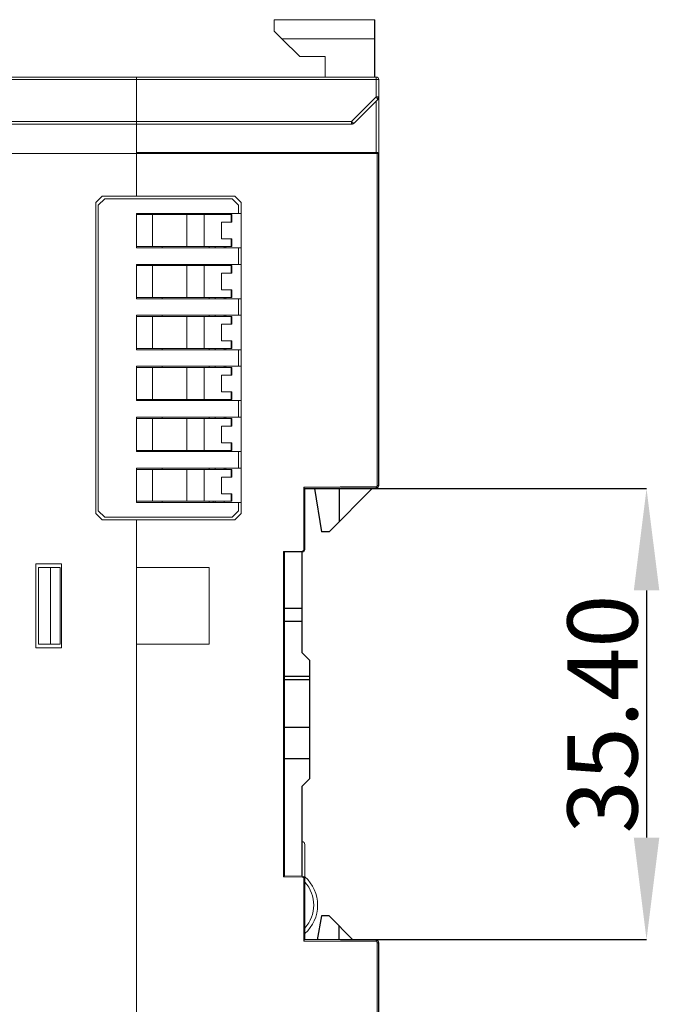
# Model space of a CAD drawing. Units: millimetres. Extents: x 0 to 592, y -1 to 415.
# Drawn here: x 105 to 156, y 204 to 281 of the extents above; entities that cross this region are included whole.
import ezdxf

# ---------------------------------------------------------------- set-up
doc = ezdxf.new("R2010")
doc.units = ezdxf.units.MM
doc.header["$LTSCALE"] = 23.1
doc.header["$MEASUREMENT"] = 0
doc.header["$PDSIZE"] = -5
doc.layers.get('0').update_dxf_attribs({"lineweight": 18})
doc.layers.add('06__ASM_ALL_SURFS', color=7, linetype='Continuous')
doc.layers.add('Layer0000', color=7, linetype='Continuous', lineweight=20)
doc.styles.add('标准', font='txt')
doc.dimstyles.new('标准', dxfattribs={"dimtxt": 5.5, "dimasz": 8, "dimexe": 0, "dimexo": 0, "dimtad": 1, "dimzin": 0, "dimdsep": 46, "dimtxsty": '标准', "dimblk": '_CAXARROW', "dimcen": 0, "dimdle": 8, "dimazin": 2, "dimtfac": 0.707107, "dimtdec": 3, "dimtmove": 2, "dimatfit": 1, "dimfxl": 0, "dimfrac": 2, "dimtolj": 1, "dimarcsym": 0})

# ---------------------------------------------------------------- blocks, each defined once
blk = doc.blocks.new('_CAXARROW')
blk.add_hatch(color=0).paths.add_polyline_path([(0, 0), (-1, 0.125), (-1, -0.125)], flags=0)
blk = doc.blocks.new('*D46')
at = {"color": 0, "lineweight": -2}
for p, q in [((127.829, 244.052), (154.637, 244.052)), ((154.637, 236.052), (154.637, 216.652)), ((127.829, 208.652), (154.637, 208.652))]:
    blk.add_line(p, q, dxfattribs=at)
at = {"layer": 'Defpoints', "color": 0}
for p in [(127.829, 244.052), (127.829, 208.652), (154.637, 208.652)]:
    blk.add_point(p, dxfattribs=at)
at = {"color": 0, "lineweight": -2, "xscale": 8, "yscale": 8, "zscale": 8}
for p, rotation in [((154.637, 244.052), 90), ((154.637, 208.652), 270)]:
    blk.add_blockref('_CAXARROW', p, dxfattribs=dict(at, rotation=rotation))
at = {"color": 0, "insert": (151.18, 226.352), "char_height": 5.5, "attachment_point": 5, "rotation": 90, "style": '标准'}
blk.add_mtext('\\A1;35.40', dxfattribs=at)
blk = doc.blocks.new('*D49')
at = {"color": 0, "lineweight": -2}
for p, q in [((51.707, 252.824), (51.707, 110.153)), ((133.629, 176.552), (133.629, 110.153)), ((59.707, 110.153), (125.629, 110.153))]:
    blk.add_line(p, q, dxfattribs=at)
at = {"layer": 'Defpoints', "color": 0}
for p in [(51.707, 252.824), (133.629, 176.552), (133.629, 110.153)]:
    blk.add_point(p, dxfattribs=at)
at = {"color": 0, "lineweight": -2, "xscale": 8, "yscale": 8, "zscale": 8, "rotation": 180}
blk.add_blockref('_CAXARROW', (51.707, 110.153), dxfattribs=at)
at = {"color": 0, "lineweight": -2, "xscale": 8, "yscale": 8, "zscale": 8}
blk.add_blockref('_CAXARROW', (133.629, 110.153), dxfattribs=at)
at = {"color": 0, "insert": (92.668, 113.611), "char_height": 5.5, "attachment_point": 5, "style": '标准'}
blk.add_mtext('\\A1;81.90', dxfattribs=at)

msp = doc.modelspace()

# ---------------------------------------------------------------- linework, layer by layer
at = {"color": 0, "linetype": 'Continuous'}
for p, q in [((133.329, 276.352), (133.329, 280.855)), ((133.629, 276.152), (53.429, 276.152)), ((133.429, 276.352), (53.629, 276.352)), ((114.629, 267.002), (114.629, 276.352)), ((133.429, 274.792), (133.429, 276.352)), ((133.629, 244.301), (133.629, 276.152)), ((131.49, 272.852), (133.429, 274.792)), ((131.699, 272.723), (133.559, 274.582)), ((133.429, 274.792), (133.629, 274.792)), ((133.429, 274.792), (133.5, 274.692)), ((133.429, 270.352), (133.429, 274.452)), ((133.5, 274.692), (133.516, 274.67)), ((133.516, 274.67), (133.529, 274.652)), ((61.212, 272.852), (131.49, 272.852)), ((131.49, 272.652), (131.49, 272.852)), ((131.544, 272.814), (131.49, 272.852)), ((131.63, 272.752), (131.544, 272.814)), ((131.53, 272.652), (61.212, 272.652)), ((133.602, 270.352), (60.069, 270.352)), ((114.629, 270.439), (133.429, 270.439)), ((133.516, 270.352), (133.516, 244.301)), ((133.602, 270.352), (133.602, 244.301)), ((111.929, 267.002), (111.429, 266.502)), ((111.629, 266.302), (112.129, 266.802)), ((122.329, 267.002), (111.929, 267.002)), ((122.129, 266.802), (112.129, 266.802)), ((122.129, 266.802), (122.629, 266.302)), ((122.829, 266.502), (122.329, 267.002)), ((111.429, 266.502), (111.429, 242.102)), ((111.629, 266.302), (111.629, 242.302)), ((122.629, 265.652), (122.629, 266.302)), ((122.829, 242.102), (122.829, 266.502)), ((114.629, 265.652), (114.629, 262.952)), ((122.829, 265.652), (114.629, 265.652)), ((122.106, 265.552), (114.629, 265.552)), ((115.871, 265.552), (115.871, 263.052)), ((116.629, 265.552), (116.629, 265.652)), ((116.645, 265.652), (116.645, 265.552)), ((118.577, 263.052), (118.577, 265.552)), ((119.934, 265.552), (119.934, 263.052)), ((120.329, 265.552), (120.329, 265.652)), ((120.629, 265.652), (120.629, 265.552)), ((120.806, 265.652), (120.806, 265.552)), ((121.506, 265.652), (121.506, 265.552)), ((122.051, 264.952), (122.051, 265.552)), ((122.106, 265.552), (122.106, 264.952)), ((121.293, 264.952), (121.293, 263.652)), ((121.293, 264.952), (122.106, 264.952)), ((122.106, 263.652), (121.293, 263.652)), ((122.051, 263.052), (122.051, 263.652)), ((122.106, 263.652), (122.106, 263.052)), ((114.629, 263.052), (122.106, 263.052)), ((122.829, 262.952), (114.629, 262.952)), ((116.629, 263.052), (116.629, 262.952)), ((116.645, 263.052), (116.645, 262.952)), ((120.329, 262.952), (120.329, 263.052)), ((120.806, 263.052), (120.806, 262.952)), ((121.506, 263.052), (121.506, 262.952)), ((121.629, 263.052), (121.629, 262.952)), ((122.629, 261.652), (122.629, 262.952)), ((114.629, 261.652), (114.629, 258.952)), ((114.629, 261.652), (122.829, 261.652)), ((122.106, 261.552), (114.629, 261.552)), ((115.871, 261.552), (115.871, 259.052)), ((116.629, 261.552), (116.629, 261.652)), ((116.645, 261.652), (116.645, 261.552)), ((118.577, 259.052), (118.577, 261.552)), ((119.934, 261.552), (119.934, 259.052)), ((120.329, 261.552), (120.329, 261.652)), ((120.806, 261.652), (120.806, 261.552)), ((121.506, 261.652), (121.506, 261.552)), ((121.629, 261.652), (121.629, 261.552)), ((122.051, 260.952), (122.051, 261.552)), ((122.106, 261.552), (122.106, 260.952)), ((121.293, 260.952), (121.293, 259.652)), ((121.293, 260.952), (122.106, 260.952)), ((114.629, 259.052), (122.106, 259.052)), ((122.829, 258.952), (114.629, 258.952)), ((116.629, 259.052), (116.629, 258.952)), ((116.645, 259.052), (116.645, 258.952)), ((120.329, 258.952), (120.329, 259.052)), ((120.806, 259.052), (120.806, 258.952)), ((122.106, 259.652), (121.293, 259.652)), ((121.506, 259.052), (121.506, 258.952)), ((121.629, 259.052), (121.629, 258.952)), ((122.051, 259.052), (122.051, 259.652)), ((122.106, 259.652), (122.106, 259.052)), ((122.629, 257.652), (122.629, 258.952)), ((114.629, 257.652), (114.629, 254.952)), ((114.629, 257.652), (122.829, 257.652)), ((122.106, 257.552), (114.629, 257.552)), ((115.871, 257.552), (115.871, 255.052)), ((116.629, 257.552), (116.629, 257.652)), ((116.645, 257.652), (116.645, 257.552)), ((118.577, 255.052), (118.577, 257.552)), ((119.934, 257.552), (119.934, 255.052)), ((120.329, 257.552), (120.329, 257.652)), ((120.806, 257.652), (120.806, 257.552)), ((121.506, 257.652), (121.506, 257.552)), ((121.629, 257.652), (121.629, 257.552)), ((122.051, 256.952), (122.051, 257.552)), ((122.106, 257.552), (122.106, 256.952)), ((121.293, 256.952), (121.293, 255.652)), ((121.293, 256.952), (122.106, 256.952)), ((114.629, 255.052), (122.106, 255.052)), ((116.629, 255.052), (116.629, 254.952)), ((116.645, 255.052), (116.645, 254.952)), ((120.329, 254.952), (120.329, 255.052)), ((120.806, 255.052), (120.806, 254.952)), ((122.106, 255.652), (121.293, 255.652)), ((121.506, 255.052), (121.506, 254.952)), ((121.629, 255.052), (121.629, 254.952)), ((122.051, 255.052), (122.051, 255.652)), ((122.106, 255.652), (122.106, 255.052)), ((122.829, 254.952), (114.629, 254.952)), ((122.629, 253.652), (122.629, 254.952)), ((114.629, 253.652), (114.629, 250.952)), ((114.629, 253.652), (122.829, 253.652)), ((122.106, 253.552), (114.629, 253.552)), ((115.871, 253.552), (115.871, 251.052)), ((116.629, 253.552), (116.629, 253.652)), ((116.645, 253.652), (116.645, 253.552)), ((118.577, 251.052), (118.577, 253.552)), ((119.934, 253.552), (119.934, 251.052)), ((120.329, 253.552), (120.329, 253.652)), ((120.806, 253.652), (120.806, 253.552)), ((121.506, 253.652), (121.506, 253.552)), ((121.629, 253.652), (121.629, 253.552)), ((122.051, 252.952), (122.051, 253.552)), ((122.106, 253.552), (122.106, 252.952)), ((121.293, 252.952), (121.293, 251.652)), ((121.293, 252.952), (122.106, 252.952)), ((122.106, 251.652), (121.293, 251.652)), ((122.051, 251.052), (122.051, 251.652)), ((122.106, 251.652), (122.106, 251.052)), ((114.629, 251.052), (122.106, 251.052)), ((122.829, 250.952), (114.629, 250.952)), ((116.629, 251.052), (116.629, 250.952)), ((116.645, 251.052), (116.645, 250.952)), ((120.329, 250.952), (120.329, 251.052)), ((120.806, 251.052), (120.806, 250.952)), ((121.506, 251.052), (121.506, 250.952)), ((121.629, 251.052), (121.629, 250.952)), ((122.629, 249.652), (122.629, 250.952)), ((114.629, 249.652), (114.629, 246.952)), ((114.629, 249.652), (122.829, 249.652)), ((116.629, 249.552), (116.629, 249.652)), ((116.645, 249.652), (116.645, 249.552)), ((120.329, 249.552), (120.329, 249.652)), ((120.806, 249.652), (120.806, 249.552)), ((121.506, 249.652), (121.506, 249.552)), ((121.629, 249.652), (121.629, 249.552)), ((122.106, 249.552), (114.629, 249.552)), ((115.871, 249.552), (115.871, 247.052)), ((118.577, 247.052), (118.577, 249.552)), ((119.934, 249.552), (119.934, 247.052)), ((121.293, 248.952), (121.293, 247.652)), ((121.293, 248.952), (122.106, 248.952)), ((122.051, 248.952), (122.051, 249.552)), ((122.106, 249.552), (122.106, 248.952)), ((122.106, 247.652), (121.293, 247.652)), ((122.051, 247.052), (122.051, 247.652)), ((122.106, 247.652), (122.106, 247.052)), ((114.629, 247.052), (122.106, 247.052)), ((122.829, 246.952), (114.629, 246.952)), ((116.629, 247.052), (116.629, 246.952)), ((116.645, 247.052), (116.645, 246.952)), ((120.329, 246.952), (120.329, 247.052)), ((120.806, 247.052), (120.806, 246.952)), ((121.506, 247.052), (121.506, 246.952)), ((121.629, 247.052), (121.629, 246.952)), ((122.629, 245.652), (122.629, 246.952)), ((114.629, 245.652), (114.629, 242.952)), ((122.829, 245.652), (114.629, 245.652)), ((122.106, 245.552), (114.629, 245.552)), ((115.871, 245.552), (115.871, 243.052)), ((116.629, 245.552), (116.629, 245.652)), ((116.645, 245.652), (116.645, 245.552)), ((118.577, 243.052), (118.577, 245.552)), ((119.934, 245.552), (119.934, 243.052)), ((120.329, 245.552), (120.329, 245.652)), ((120.806, 245.652), (120.806, 245.552)), ((121.506, 245.652), (121.506, 245.552)), ((121.629, 245.652), (121.629, 245.552)), ((122.051, 244.952), (122.051, 245.552)), ((122.106, 245.552), (122.106, 244.952)), ((121.293, 244.952), (121.293, 243.652)), ((121.293, 244.952), (122.106, 244.952)), ((133.629, 244.301), (133.516, 244.301)), ((122.106, 243.652), (121.293, 243.652)), ((122.051, 243.052), (122.051, 243.652)), ((122.106, 243.652), (122.106, 243.052)), ((133.43, 244.215), (127.761, 244.165)), ((127.761, 239.277), (127.761, 244.165)), ((133.431, 244.128), (127.802, 244.079)), ((127.829, 244.052), (127.802, 244.079)), ((127.829, 244.052), (133.431, 244.101)), ((127.829, 244.052), (127.829, 239.277)), ((128.592, 244.059), (129.129, 240.655)), ((129.729, 240.655), (133.173, 244.099)), ((130.529, 244.076), (130.529, 241.455)), ((133.431, 244.101), (133.43, 244.215)), ((114.629, 243.052), (122.106, 243.052)), ((122.829, 242.952), (114.629, 242.952)), ((116.629, 243.052), (116.629, 242.952)), ((116.645, 243.052), (116.645, 242.952)), ((120.329, 242.952), (120.329, 243.052)), ((120.629, 243.052), (120.629, 242.952)), ((120.806, 243.052), (120.806, 242.952)), ((121.506, 243.052), (121.506, 242.952)), ((122.629, 242.302), (122.629, 242.952)), ((111.429, 242.102), (111.929, 241.602)), ((112.129, 241.802), (111.629, 242.302)), ((122.629, 242.302), (122.129, 241.802)), ((122.329, 241.602), (122.829, 242.102)), ((111.929, 241.602), (122.329, 241.602)), ((112.129, 241.802), (122.129, 241.802)), ((114.629, 176.352), (114.629, 241.602)), ((129.729, 240.655), (129.129, 240.655)), ((126.161, 239.119), (127.631, 239.145)), ((126.161, 213.586), (126.161, 239.119)), ((126.229, 239.052), (126.161, 239.119)), ((126.229, 239.052), (127.633, 239.077)), ((126.229, 213.652), (126.229, 239.052)), ((127.629, 231.155), (127.629, 239.077)), ((127.633, 239.077), (127.631, 239.145)), ((127.829, 239.277), (127.761, 239.277)), ((106.729, 238.152), (106.729, 231.552)), ((108.729, 238.152), (106.729, 238.152)), ((108.729, 231.552), (108.729, 238.152)), ((106.929, 231.852), (106.929, 237.852)), ((108.629, 237.852), (106.929, 237.852)), ((107.879, 231.852), (107.879, 237.852)), ((108.629, 237.852), (108.629, 231.852)), ((120.329, 237.852), (114.629, 237.852)), ((120.329, 231.852), (120.329, 237.852)), ((126.229, 234.655), (127.629, 234.655)), ((126.229, 233.655), (127.629, 233.655)), ((108.629, 231.852), (106.929, 231.852)), ((120.329, 231.852), (114.629, 231.852)), ((106.729, 231.552), (108.729, 231.552)), ((128.229, 230.555), (127.629, 231.155)), ((128.229, 221.305), (128.229, 230.555)), ((128.229, 229.312), (126.229, 229.312)), ((128.229, 229.027), (126.229, 229.027)), ((128.229, 225.287), (126.229, 225.287)), ((126.229, 222.857), (128.229, 222.857)), ((127.629, 220.705), (128.229, 221.305)), ((127.629, 213.628), (127.629, 220.705)), ((127.829, 216.128), (127.829, 208.652)), ((126.229, 213.652), (126.161, 213.586)), ((127.631, 213.56), (126.161, 213.586)), ((127.633, 213.628), (126.229, 213.652)), ((127.633, 213.628), (127.631, 213.56)), ((127.829, 213.428), (127.761, 213.428)), ((127.761, 208.54), (127.761, 213.428)), ((129.129, 210.505), (128.801, 208.644)), ((129.729, 210.505), (129.129, 210.505)), ((131.615, 208.619), (129.729, 210.505)), ((130.529, 208.629), (130.529, 209.705)), ((127.761, 208.54), (133.43, 208.49)), ((127.829, 208.652), (127.802, 208.626)), ((127.802, 208.626), (133.431, 208.577)), ((133.431, 208.603), (127.829, 208.652)), ((133.431, 208.603), (133.43, 208.49)), ((133.629, 208.403), (133.516, 208.403)), ((133.516, 208.403), (133.516, 182.352)), ((133.602, 208.403), (133.602, 182.352)), ((133.629, 208.403), (133.629, 176.552))]:
    msp.add_line(p, q, dxfattribs=at)
for centre, radius, start, end in [((133.429, 276.152), 0.2, 0, 90), ((133.389, 274.752), 0.24, 315, 0), ((131.53, 272.892), 0.24, 270, 315.02092), ((133.429, 244.301), 0.0866, 270.5, 0), ((133.429, 244.301), 0.2, 270.5, 0), ((133.429, 244.301), 0.173, 270.5, 0), ((127.629, 239.277), 0.132, 271, 0), ((127.629, 239.277), 0.2, 271, 0), ((127.629, 216.128), 0.2, 0, 89), ((127.629, 213.428), 0.132, 0, 89), ((127.629, 213.428), 0.2, 0, 89), ((125.829, 211.352), 3, 311.97516, 48.02052), ((125.829, 211.352), 2.7, 318.0072, 42.07291), ((133.429, 208.403), 0.0866, 0, 89.5), ((133.429, 208.403), 0.2, 0, 89.5), ((133.429, 208.403), 0.173, 0, 89.5)]:
    msp.add_arc(centre, radius, start, end, dxfattribs=at)
for points, knots in [([(133.529, 274.652), (133.539, 274.655), (133.572, 274.668), (133.603, 274.691), (133.617, 274.712)], [0, 0, 0, 0, 0.285352, 1, 1, 1, 1]), ([(133.529, 274.652), (133.532, 274.648), (133.541, 274.635), (133.549, 274.622), (133.554, 274.612)], [0, 0, 0, 0, 0.289354, 1, 1, 1, 1]), ([(133.554, 274.612), (133.555, 274.61), (133.558, 274.602), (133.561, 274.594), (133.561, 274.589)], [0, 0, 0, 0, 0.316784, 1, 1, 1, 1]), ([(133.561, 274.589), (133.561, 274.588), (133.561, 274.585), (133.56, 274.583), (133.559, 274.582)], [0, 0, 0, 0, 0.540456, 1, 1, 1, 1]), ([(131.53, 272.652), (131.536, 272.652), (131.567, 272.657), (131.591, 272.68), (131.604, 272.699)], [0, 0, 0, 0, 0.225337, 1, 1, 1, 1]), ([(131.604, 272.699), (131.607, 272.703), (131.617, 272.72), (131.625, 272.738), (131.63, 272.752)], [0, 0, 0, 0, 0.235661, 1, 1, 1, 1]), ([(131.699, 272.723), (131.694, 272.717), (131.662, 272.729), (131.644, 272.742), (131.63, 272.752)], [0, 0, 0, 0, 0.30724, 1, 1, 1, 1]), ([(133.429, 270.439), (133.449, 270.439), (133.488, 270.438), (133.54, 270.429), (133.592, 270.407), (133.6, 270.37), (133.602, 270.352)], [0, 0, 0, 0, 0.277817, 0.530696, 0.749831, 1, 1, 1, 1]), ([(127.802, 244.079), (127.799, 244.082), (127.785, 244.098), (127.773, 244.116), (127.768, 244.132)], [0, 0, 0, 0, 0.21156, 1, 1, 1, 1]), ([(127.761, 208.54), (127.761, 208.549), (127.767, 208.581), (127.786, 208.61), (127.802, 208.626)], [0, 0, 0, 0, 0.28783, 1, 1, 1, 1])]:
    msp.add_open_spline(points, degree=3, knots=knots, dxfattribs=at)
for points in [[(133.617, 274.712), (133.624, 274.724), (133.629, 274.738), (133.629, 274.752)], [(127.768, 244.132), (127.764, 244.142), (127.761, 244.154), (127.761, 244.165)]]:
    msp.add_open_spline(points, degree=3, dxfattribs=at)
at = {"layer": '06__ASM_ALL_SURFS', "color": 0, "linetype": 'Continuous'}
for p, q in [((133.329, 276.352), (133.329, 280.855)), ((128.592, 244.059), (129.129, 240.655)), ((129.729, 240.655), (133.173, 244.099)), ((130.529, 244.076), (130.529, 241.455)), ((129.729, 240.655), (129.129, 240.655)), ((127.629, 231.155), (127.629, 239.077)), ((126.229, 234.655), (127.629, 234.655)), ((126.229, 233.655), (127.629, 233.655)), ((128.229, 230.555), (127.629, 231.155)), ((128.229, 221.305), (128.229, 230.555)), ((128.229, 229.312), (126.229, 229.312)), ((128.229, 229.027), (126.229, 229.027)), ((128.229, 225.287), (126.229, 225.287)), ((126.229, 222.857), (128.229, 222.857)), ((127.629, 220.705), (128.229, 221.305)), ((127.629, 213.628), (127.629, 220.705)), ((129.129, 210.505), (128.801, 208.644)), ((129.729, 210.505), (129.129, 210.505)), ((131.615, 208.619), (129.729, 210.505)), ((130.529, 208.629), (130.529, 209.705))]:
    msp.add_line(p, q, dxfattribs=at)
at = {"layer": 'Layer0000'}
for p, q in [((125.429, 280.855), (133.329, 280.855)), ((125.429, 279.955), (125.429, 280.855)), ((126.029, 279.355), (125.429, 279.955)), ((133.329, 279.355), (126.029, 279.355)), ((126.029, 279.355), (127.429, 277.955)), ((127.429, 277.955), (129.429, 277.955)), ((129.429, 276.354), (129.429, 277.955))]:
    msp.add_line(p, q, dxfattribs=at)

# ---------------------------------------------------------------- dimensions: what is measured, and where the dimension line sits
dim = msp.add_linear_dim(base=(133.629, 110.153), p1=(51.707, 252.824), p2=(133.629, 176.552), text='81.90', dimstyle='标准', override={"dimtxsty": '标准'})
dim.commit()
dim.dimension.update_dxf_attribs({"geometry": '*D49', "text_midpoint": (92.668, 113.611)})
dim = msp.add_linear_dim(base=(154.637, 208.652), p1=(127.829, 244.052), p2=(127.829, 208.652), angle=90, dimstyle='标准')
dim.commit()
dim.dimension.update_dxf_attribs({"geometry": '*D46', "text_midpoint": (151.18, 226.352)})

doc.saveas('drawing.dxf')
